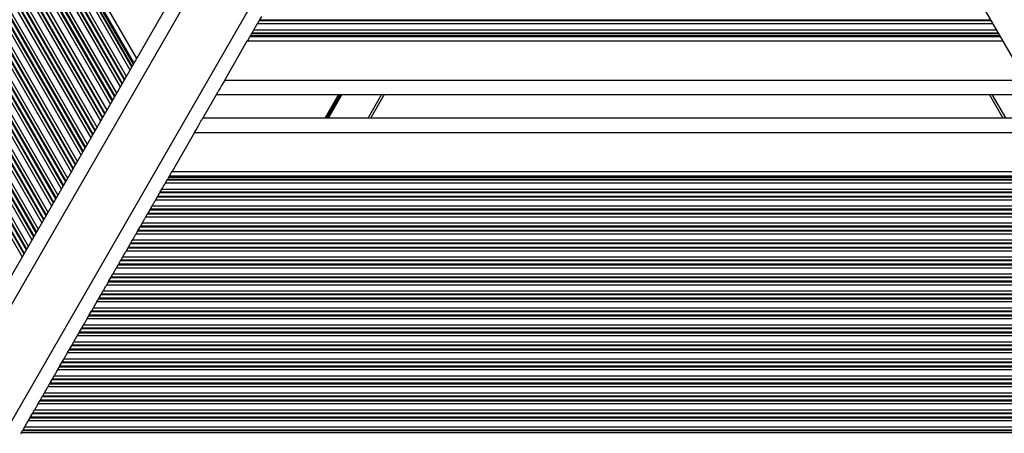
# Model space of a CAD drawing. Units: millimetres. Extents: x 2694 to 7614, y -232 to 10261.
# Drawn here: x 5068 to 5271, y 4703 to 4789 of the extents above; entities that cross this region are included whole.
import ezdxf

# ---------------------------------------------------------------- set-up
doc = ezdxf.new("R2010")
doc.units = ezdxf.units.MM
doc.header["$LTSCALE"] = 50

msp = doc.modelspace()

# ---------------------------------------------------------------- linework, layer by layer
at = {"color": 8, "linetype": 'Continuous', "lineweight": 25}
for p, q in [((4955.15, 4936.23), (5068.56, 4739.8)), ((4955.84, 4936.23), (5068.9, 4740.4)), ((4956.03, 4936.23), (5069, 4740.56)), ((4956.82, 4936.23), (5069.39, 4741.25)), ((4957.01, 4936.23), (5069.49, 4741.41)), ((4957.7, 4936.23), (5069.83, 4742.01)), ((4959.19, 4936.23), (5070.58, 4743.3)), ((4959.88, 4936.23), (5070.92, 4743.9)), ((4960.07, 4936.23), (5071.02, 4744.06)), ((4960.87, 4936.23), (5071.42, 4744.75)), ((4961.05, 4936.23), (5071.51, 4744.91)), ((4961.74, 4936.23), (5071.85, 4745.51)), ((4963.23, 4936.23), (5072.6, 4746.8)), ((4963.92, 4936.23), (5072.94, 4747.4)), ((4964.11, 4936.23), (5073.04, 4747.56)), ((4964.91, 4936.23), (5073.44, 4748.25)), ((4965.09, 4936.23), (5073.53, 4748.41)), ((4965.79, 4936.23), (5073.87, 4749.01)), ((4967.27, 4936.23), (5074.62, 4750.3)), ((4967.97, 4936.23), (5074.97, 4750.9)), ((4968.15, 4936.23), (5075.06, 4751.06)), ((4968.95, 4936.23), (5075.46, 4751.75)), ((4969.14, 4936.23), (5075.55, 4751.91)), ((4969.83, 4936.23), (5075.9, 4752.51)), ((4971.32, 4936.23), (5076.64, 4753.8)), ((4972.01, 4936.23), (5076.99, 4754.4)), ((4972.19, 4936.23), (5077.08, 4754.56)), ((4972.99, 4936.23), (5077.48, 4755.25)), ((4973.18, 4936.23), (5077.57, 4755.41)), ((4973.87, 4936.23), (5077.92, 4756.01)), ((4975.36, 4936.23), (5078.66, 4757.3)), ((4976.05, 4936.23), (5079.01, 4757.9)), ((4976.23, 4936.23), (5079.1, 4758.06)), ((4977.03, 4936.23), (5079.5, 4758.75)), ((4977.22, 4936.23), (5079.59, 4758.91)), ((4977.91, 4936.23), (5079.94, 4759.51)), ((4979.4, 4936.23), (5080.68, 4760.8)), ((4980.09, 4936.23), (5081.03, 4761.4)), ((4980.28, 4936.23), (5081.12, 4761.56)), ((4981.07, 4936.23), (5081.52, 4762.25)), ((4981.26, 4936.23), (5081.61, 4762.41)), ((4981.95, 4936.23), (5081.96, 4763.01)), ((4983.44, 4936.23), (5082.7, 4764.3)), ((4984.13, 4936.23), (5083.05, 4764.9)), ((4984.32, 4936.23), (5083.14, 4765.06)), ((4985.11, 4936.23), (5083.54, 4765.75)), ((4985.3, 4936.23), (5083.63, 4765.91)), ((4985.99, 4936.23), (5083.98, 4766.51)), ((4987.48, 4936.23), (5084.72, 4767.8)), ((4988.17, 4936.23), (5085.07, 4768.4)), ((4988.36, 4936.23), (5085.16, 4768.56)), ((4989.16, 4936.23), (5085.56, 4769.25)), ((4989.34, 4936.23), (5085.65, 4769.41)), ((4990.03, 4936.23), (5086, 4770.01)), ((4991.52, 4936.23), (5086.74, 4771.3)), ((4992.21, 4936.23), (5087.09, 4771.9)), ((4992.4, 4936.23), (5087.18, 4772.06)), ((4993.2, 4936.23), (5087.58, 4772.75)), ((4993.38, 4936.23), (5087.67, 4772.91)), ((4994.08, 4936.23), (5088.02, 4773.51)), ((4995.56, 4936.23), (5088.76, 4774.8)), ((4996.26, 4936.23), (5089.11, 4775.4)), ((4996.44, 4936.23), (5089.2, 4775.56)), ((4997.24, 4936.23), (5089.6, 4776.25)), ((4997.43, 4936.23), (5089.7, 4776.41)), ((4998.12, 4936.23), (5090.04, 4777.01)), ((4999.61, 4936.23), (5090.79, 4778.3)), ((5000.3, 4936.23), (5091.13, 4778.9)), ((5000.48, 4936.23), (5091.22, 4779.06)), ((5000.95, 4936.23), (5091.46, 4779.47)), ((5001.22, 4936.23), (5091.59, 4779.7)), ((5165.66, 4901.99), (4788.36, 4248.48)), ((5174.23, 4892.84), (4948.6, 4502.03)), ((5117.08, 4787.85), (5268.76, 4787.85)), ((5117.43, 4788.45), (5268.41, 4788.45)), ((5117.52, 4788.61), (5268.32, 4788.61)), ((5115.53, 4785.16), (5270.31, 4785.16)), ((5115.66, 4785.39), (5270.18, 4785.39)), ((5115.9, 4785.8), (5269.94, 4785.8)), ((5115.99, 4785.96), (5269.85, 4785.96)), ((5116.34, 4786.56), (5269.5, 4786.56)), ((5110.36, 4776.21), (5275.48, 4776.21)), ((5133.81, 4773.21), (5131.04, 4768.41)), ((5133.93, 4773.21), (5131.16, 4768.41)), ((5134.04, 4773.21), (5131.27, 4768.41)), ((5134.28, 4773.21), (5131.51, 4768.41)), ((5134.4, 4773.21), (5131.63, 4768.41)), ((5134.52, 4773.21), (5131.74, 4768.41)), ((5142.69, 4773.21), (5139.92, 4768.41)), ((5271.44, 4768.41), (5268.67, 4773.21)), ((5104.13, 4765.41), (5281.72, 4765.41)), ((5098.15, 4755.05), (5287.69, 4755.05)), ((5098.49, 4755.65), (5287.35, 4755.65)), ((5098.59, 4755.81), (5287.26, 4755.81)), ((5098.82, 4756.22), (5287.02, 4756.22)), ((5098.96, 4756.46), (5286.89, 4756.46)), ((5096.96, 4753.01), (5288.88, 4753.01)), ((5097.06, 4753.17), (5288.78, 4753.17)), ((5097.4, 4753.76), (5288.44, 4753.76)), ((5096.13, 4751.55), (5289.71, 4751.55)), ((5096.47, 4752.15), (5289.37, 4752.15)), ((5096.57, 4752.31), (5289.28, 4752.31)), ((5094.45, 4748.65), (5291.39, 4748.65)), ((5094.55, 4748.81), (5291.3, 4748.81)), ((5094.94, 4749.5), (5290.9, 4749.5)), ((5095.04, 4749.67), (5290.81, 4749.67)), ((5095.38, 4750.26), (5290.46, 4750.26)), ((5093.36, 4746.76), (5292.48, 4746.76)), ((5094.11, 4748.05), (5291.74, 4748.05)), ((5092.09, 4744.55), (5293.76, 4744.55)), ((5092.43, 4745.15), (5293.41, 4745.15)), ((5092.52, 4745.31), (5293.32, 4745.31)), ((5092.92, 4746), (5292.92, 4746)), ((5093.02, 4746.17), (5292.83, 4746.17)), ((5090.9, 4742.5), (5294.94, 4742.5)), ((5091, 4742.67), (5294.85, 4742.67)), ((5091.34, 4743.26), (5294.5, 4743.26)), ((5090.06, 4741.05), (5295.78, 4741.05)), ((5090.41, 4741.65), (5295.43, 4741.65)), ((5090.5, 4741.81), (5295.34, 4741.81)), ((5088.48, 4738.31), (5297.36, 4738.31)), ((5088.88, 4739.01), (5296.96, 4739.01)), ((5088.97, 4739.17), (5296.87, 4739.17)), ((5089.32, 4739.76), (5296.52, 4739.76)), ((5087.3, 4736.26), (5298.54, 4736.26)), ((5088.04, 4737.55), (5297.8, 4737.55)), ((5088.39, 4738.15), (5297.45, 4738.15)), ((5086.37, 4734.65), (5299.47, 4734.65)), ((5086.46, 4734.81), (5299.38, 4734.81)), ((5086.86, 4735.5), (5298.98, 4735.5)), ((5086.95, 4735.67), (5298.89, 4735.67)), ((5085.28, 4732.76), (5300.56, 4732.76)), ((5086.02, 4734.05), (5299.82, 4734.05)), ((5084, 4730.55), (5301.84, 4730.55)), ((5084.35, 4731.15), (5301.49, 4731.15)), ((5084.44, 4731.31), (5301.4, 4731.31)), ((5084.84, 4732), (5301, 4732)), ((5084.93, 4732.17), (5300.91, 4732.17)), ((5082.82, 4728.5), (5303.02, 4728.5)), ((5082.91, 4728.67), (5302.93, 4728.67)), ((5083.26, 4729.26), (5302.58, 4729.26)), ((5081.98, 4727.05), (5303.86, 4727.05)), ((5082.33, 4727.65), (5303.51, 4727.65)), ((5082.42, 4727.81), (5303.42, 4727.81)), ((5080.31, 4724.15), (5305.54, 4724.15)), ((5080.4, 4724.31), (5305.44, 4724.31)), ((5080.8, 4725.01), (5305.04, 4725.01)), ((5080.89, 4725.17), (5304.95, 4725.17)), ((5081.24, 4725.76), (5304.6, 4725.76)), ((5079.22, 4722.26), (5306.63, 4722.26)), ((5079.96, 4723.55), (5305.88, 4723.55)), ((5077.94, 4720.05), (5307.9, 4720.05)), ((5078.29, 4720.65), (5307.56, 4720.65)), ((5078.38, 4720.81), (5307.46, 4720.81)), ((5078.78, 4721.5), (5307.06, 4721.5)), ((5078.87, 4721.67), (5306.97, 4721.67)), ((5076.76, 4718), (5309.09, 4718)), ((5076.85, 4718.17), (5308.99, 4718.17)), ((5077.2, 4718.76), (5308.65, 4718.76)), ((5075.92, 4716.55), (5309.92, 4716.55)), ((5076.27, 4717.15), (5309.58, 4717.15)), ((5076.36, 4717.31), (5309.48, 4717.31)), ((5074.74, 4714.5), (5311.11, 4714.5)), ((5074.83, 4714.67), (5311.01, 4714.67)), ((5075.18, 4715.26), (5310.67, 4715.26)), ((5073.9, 4713.05), (5311.94, 4713.05)), ((5074.24, 4713.65), (5311.6, 4713.65)), ((5074.34, 4713.81), (5311.5, 4713.81)), ((5072.22, 4710.15), (5313.62, 4710.15)), ((5072.32, 4710.31), (5313.52, 4710.31)), ((5072.72, 4711.01), (5313.13, 4711.01)), ((5072.81, 4711.17), (5313.03, 4711.17)), ((5073.15, 4711.76), (5312.69, 4711.76)), ((5071.13, 4708.26), (5314.71, 4708.26)), ((5071.88, 4709.55), (5313.96, 4709.55)), ((5069.86, 4706.05), (5315.98, 4706.05)), ((5070.2, 4706.65), (5315.64, 4706.65)), ((5070.3, 4706.81), (5315.55, 4706.81)), ((5070.69, 4707.5), (5315.15, 4707.5)), ((5070.79, 4707.67), (5315.05, 4707.67)), ((5068.67, 4704), (5317.17, 4704)), ((5068.77, 4704.17), (5317.07, 4704.17)), ((5069.11, 4704.76), (5316.73, 4704.76)), ((5068.44, 4703.59), (5317.4, 4703.59))]:
    msp.add_line(p, q, dxfattribs=at)
at = {"color": 7, "linetype": 'Continuous', "lineweight": 25}
for p, q in [((5002.28, 4936.23), (5092.12, 4780.62)), ((5163.8, 4904.76), (4785.03, 4248.72)), ((5214.93, 4881.08), (5589.66, 4232.03)), ((5117.92, 4789.3), (5117.52, 4788.61)), ((5117.43, 4788.45), (5117.08, 4787.85)), ((5115.9, 4785.8), (5115.66, 4785.39)), ((5116.34, 4786.56), (5115.99, 4785.96)), ((5110.36, 4776.21), (5115, 4784.25)), ((5115, 4784.25), (5270.84, 4784.25)), ((5108.86, 4773.61), (5105.63, 4768.01)), ((5108.63, 4773.21), (5277.21, 4773.21)), ((5143.27, 4773.21), (5140.5, 4768.41)), ((5270.86, 4768.41), (5268.09, 4773.21)), ((5105.86, 4768.41), (5279.98, 4768.41)), ((5104.13, 4765.41), (5099.48, 4757.37)), ((5099.48, 4757.37), (5286.36, 4757.37)), ((5098.15, 4755.05), (5098.49, 4755.65)), ((5098.59, 4755.81), (5098.82, 4756.22)), ((5096.57, 4752.31), (5096.96, 4753.01)), ((5097.06, 4753.17), (5097.4, 4753.76)), ((5096.13, 4751.55), (5096.47, 4752.15)), ((5094.11, 4748.05), (5094.45, 4748.65)), ((5094.55, 4748.81), (5094.94, 4749.5)), ((5095.04, 4749.67), (5095.38, 4750.26)), ((5093.02, 4746.17), (5093.36, 4746.76)), ((5092.09, 4744.55), (5092.43, 4745.15)), ((5092.52, 4745.31), (5092.92, 4746)), ((5090.5, 4741.81), (5090.9, 4742.5)), ((5091, 4742.67), (5091.34, 4743.26)), ((5090.06, 4741.05), (5090.41, 4741.65)), ((5088.48, 4738.31), (5088.88, 4739.01)), ((5088.97, 4739.17), (5089.32, 4739.76)), ((5086.95, 4735.67), (5087.3, 4736.26)), ((5088.04, 4737.55), (5088.39, 4738.15)), ((5086.02, 4734.05), (5086.37, 4734.65)), ((5086.46, 4734.81), (5086.86, 4735.5)), ((5084.93, 4732.17), (5085.28, 4732.76)), ((5084, 4730.55), (5084.35, 4731.15)), ((5084.44, 4731.31), (5084.84, 4732)), ((5082.42, 4727.81), (5082.82, 4728.5)), ((5082.91, 4728.67), (5083.26, 4729.26)), ((5081.98, 4727.05), (5082.33, 4727.65)), ((5079.96, 4723.55), (5080.31, 4724.15)), ((5080.4, 4724.31), (5080.8, 4725.01)), ((5080.89, 4725.17), (5081.24, 4725.76)), ((5078.87, 4721.67), (5079.22, 4722.26)), ((5077.94, 4720.05), (5078.29, 4720.65)), ((5078.38, 4720.81), (5078.78, 4721.5)), ((5076.36, 4717.31), (5076.76, 4718)), ((5076.85, 4718.17), (5077.2, 4718.76)), ((5075.92, 4716.55), (5076.27, 4717.15)), ((5074.34, 4713.81), (5074.74, 4714.5)), ((5074.83, 4714.67), (5075.18, 4715.26)), ((5073.9, 4713.05), (5074.24, 4713.65)), ((5071.88, 4709.55), (5072.22, 4710.15)), ((5072.32, 4710.31), (5072.72, 4711.01)), ((5072.81, 4711.17), (5073.15, 4711.76)), ((5070.79, 4707.67), (5071.13, 4708.26)), ((5069.86, 4706.05), (5070.2, 4706.65)), ((5070.3, 4706.81), (5070.69, 4707.5)), ((5068.44, 4703.59), (5068.67, 4704)), ((5068.77, 4704.17), (5069.11, 4704.76))]:
    msp.add_line(p, q, dxfattribs=at)
at = {"color": 7, "linetype": 'Continuous', "lineweight": 25, "flags": 128}
for points in [[(5117.08, 4787.85), (5117, 4787.71), (5116.91, 4787.55), (5116.81, 4787.38), (5116.71, 4787.21), (5116.61, 4787.03), (5116.51, 4786.86), (5116.42, 4786.71), (5116.34, 4786.56)], [(5117.52, 4788.61), (5117.5, 4788.57), (5117.47, 4788.53), (5117.45, 4788.49), (5117.43, 4788.45)], [(5115.53, 4785.16), (5115.48, 4785.07), (5115.41, 4784.95), (5115.32, 4784.8), (5115.22, 4784.63), (5115.12, 4784.44), (5115, 4784.25)], [(5115.66, 4785.39), (5115.64, 4785.35), (5115.61, 4785.3), (5115.58, 4785.25), (5115.56, 4785.22), (5115.54, 4785.18), (5115.53, 4785.16)], [(5115.99, 4785.96), (5115.97, 4785.93), (5115.95, 4785.89), (5115.92, 4785.85), (5115.9, 4785.8)], [(5110.36, 4776.21), (5110.02, 4775.62), (5109.7, 4775.06), (5109.4, 4774.54), (5109.14, 4774.09), (5108.92, 4773.71), (5108.89, 4773.66)], [(5104.13, 4765.41), (5104.43, 4765.93), (5104.72, 4766.43), (5104.99, 4766.91), (5105.24, 4767.34), (5105.45, 4767.71), (5105.63, 4768.01)], [(5098.96, 4756.46), (5099.01, 4756.54), (5099.08, 4756.66), (5099.16, 4756.81), (5099.26, 4756.99), (5099.37, 4757.17), (5099.48, 4757.37)], [(5097.4, 4753.76), (5097.49, 4753.91), (5097.58, 4754.07), (5097.67, 4754.24), (5097.78, 4754.41), (5097.88, 4754.58), (5097.97, 4754.75), (5098.07, 4754.91), (5098.15, 4755.05)], [(5098.49, 4755.65), (5098.51, 4755.69), (5098.54, 4755.73), (5098.56, 4755.77), (5098.59, 4755.81)], [(5098.82, 4756.22), (5098.85, 4756.27), (5098.88, 4756.32), (5098.9, 4756.36), (5098.93, 4756.4), (5098.94, 4756.43), (5098.96, 4756.46)], [(5096.96, 4753.01), (5096.99, 4753.05), (5097.01, 4753.09), (5097.04, 4753.13), (5097.06, 4753.17)], [(5095.38, 4750.26), (5095.47, 4750.41), (5095.56, 4750.57), (5095.65, 4750.74), (5095.75, 4750.91), (5095.86, 4751.08), (5095.95, 4751.25), (5096.04, 4751.41), (5096.13, 4751.55)], [(5096.47, 4752.15), (5096.49, 4752.19), (5096.52, 4752.23), (5096.54, 4752.27), (5096.57, 4752.31)], [(5094.45, 4748.65), (5094.47, 4748.69), (5094.5, 4748.73), (5094.52, 4748.77), (5094.55, 4748.81)], [(5094.94, 4749.5), (5094.97, 4749.55), (5094.99, 4749.59), (5095.02, 4749.63), (5095.04, 4749.67)], [(5093.36, 4746.76), (5093.44, 4746.91), (5093.54, 4747.07), (5093.63, 4747.24), (5093.73, 4747.41), (5093.83, 4747.58), (5093.93, 4747.75), (5094.02, 4747.91), (5094.11, 4748.05)], [(5091.34, 4743.26), (5091.42, 4743.41), (5091.52, 4743.57), (5091.61, 4743.74), (5091.71, 4743.91), (5091.81, 4744.08), (5091.91, 4744.25), (5092, 4744.41), (5092.09, 4744.55)], [(5092.43, 4745.15), (5092.45, 4745.19), (5092.47, 4745.23), (5092.5, 4745.27), (5092.52, 4745.31)], [(5092.92, 4746), (5092.95, 4746.05), (5092.97, 4746.09), (5093, 4746.13), (5093.02, 4746.17)], [(5090.9, 4742.5), (5090.93, 4742.55), (5090.95, 4742.59), (5090.97, 4742.63), (5091, 4742.67)], [(5089.32, 4739.76), (5089.4, 4739.91), (5089.49, 4740.07), (5089.59, 4740.24), (5089.69, 4740.41), (5089.79, 4740.58), (5089.89, 4740.75), (5089.98, 4740.91), (5090.06, 4741.05)], [(5090.41, 4741.65), (5090.43, 4741.69), (5090.45, 4741.73), (5090.48, 4741.77), (5090.5, 4741.81)], [(5088.39, 4738.15), (5088.41, 4738.19), (5088.43, 4738.23), (5088.46, 4738.27), (5088.48, 4738.31)], [(5088.88, 4739.01), (5088.91, 4739.05), (5088.93, 4739.09), (5088.95, 4739.13), (5088.97, 4739.17)], [(5087.3, 4736.26), (5087.38, 4736.41), (5087.47, 4736.57), (5087.57, 4736.74), (5087.67, 4736.91), (5087.77, 4737.08), (5087.87, 4737.25), (5087.96, 4737.41), (5088.04, 4737.55)], [(5086.37, 4734.65), (5086.39, 4734.69), (5086.41, 4734.73), (5086.44, 4734.77), (5086.46, 4734.81)], [(5086.86, 4735.5), (5086.89, 4735.55), (5086.91, 4735.59), (5086.93, 4735.63), (5086.95, 4735.67)], [(5085.28, 4732.76), (5085.36, 4732.91), (5085.45, 4733.07), (5085.55, 4733.24), (5085.65, 4733.41), (5085.75, 4733.58), (5085.85, 4733.75), (5085.94, 4733.91), (5086.02, 4734.05)], [(5083.26, 4729.26), (5083.34, 4729.41), (5083.43, 4729.57), (5083.53, 4729.74), (5083.63, 4729.91), (5083.73, 4730.08), (5083.83, 4730.25), (5083.92, 4730.41), (5084, 4730.55)], [(5084.35, 4731.15), (5084.37, 4731.19), (5084.39, 4731.23), (5084.42, 4731.27), (5084.44, 4731.31)], [(5084.84, 4732), (5084.87, 4732.05), (5084.89, 4732.09), (5084.91, 4732.13), (5084.93, 4732.17)], [(5082.82, 4728.5), (5082.84, 4728.55), (5082.87, 4728.59), (5082.89, 4728.63), (5082.91, 4728.67)], [(5081.24, 4725.76), (5081.32, 4725.91), (5081.41, 4726.07), (5081.51, 4726.24), (5081.61, 4726.41), (5081.71, 4726.58), (5081.81, 4726.75), (5081.9, 4726.91), (5081.98, 4727.05)], [(5082.33, 4727.65), (5082.35, 4727.69), (5082.37, 4727.73), (5082.4, 4727.77), (5082.42, 4727.81)], [(5080.31, 4724.15), (5080.33, 4724.19), (5080.35, 4724.23), (5080.37, 4724.27), (5080.4, 4724.31)], [(5080.8, 4725.01), (5080.82, 4725.05), (5080.85, 4725.09), (5080.87, 4725.13), (5080.89, 4725.17)], [(5079.22, 4722.26), (5079.3, 4722.41), (5079.39, 4722.57), (5079.49, 4722.74), (5079.59, 4722.91), (5079.69, 4723.08), (5079.79, 4723.25), (5079.88, 4723.41), (5079.96, 4723.55)], [(5077.2, 4718.76), (5077.28, 4718.91), (5077.37, 4719.07), (5077.47, 4719.24), (5077.57, 4719.41), (5077.67, 4719.58), (5077.77, 4719.75), (5077.86, 4719.91), (5077.94, 4720.05)], [(5078.29, 4720.65), (5078.31, 4720.69), (5078.33, 4720.73), (5078.35, 4720.77), (5078.38, 4720.81)], [(5078.78, 4721.5), (5078.8, 4721.55), (5078.83, 4721.59), (5078.85, 4721.63), (5078.87, 4721.67)], [(5076.76, 4718), (5076.78, 4718.05), (5076.81, 4718.09), (5076.83, 4718.13), (5076.85, 4718.17)], [(5075.18, 4715.26), (5075.26, 4715.41), (5075.35, 4715.57), (5075.45, 4715.74), (5075.55, 4715.91), (5075.65, 4716.08), (5075.75, 4716.25), (5075.84, 4716.41), (5075.92, 4716.55)], [(5076.27, 4717.15), (5076.29, 4717.19), (5076.31, 4717.23), (5076.33, 4717.27), (5076.36, 4717.31)], [(5074.74, 4714.5), (5074.76, 4714.55), (5074.79, 4714.59), (5074.81, 4714.63), (5074.83, 4714.67)], [(5073.15, 4711.76), (5073.24, 4711.91), (5073.33, 4712.07), (5073.43, 4712.24), (5073.53, 4712.41), (5073.63, 4712.58), (5073.73, 4712.75), (5073.82, 4712.91), (5073.9, 4713.05)], [(5074.24, 4713.65), (5074.27, 4713.69), (5074.29, 4713.73), (5074.31, 4713.77), (5074.34, 4713.81)], [(5072.22, 4710.15), (5072.24, 4710.19), (5072.27, 4710.23), (5072.29, 4710.27), (5072.32, 4710.31)], [(5072.72, 4711.01), (5072.74, 4711.05), (5072.77, 4711.09), (5072.79, 4711.13), (5072.81, 4711.17)], [(5071.13, 4708.26), (5071.22, 4708.41), (5071.31, 4708.57), (5071.41, 4708.74), (5071.51, 4708.91), (5071.61, 4709.08), (5071.7, 4709.25), (5071.8, 4709.41), (5071.88, 4709.55)], [(5069.11, 4704.76), (5069.2, 4704.91), (5069.29, 4705.07), (5069.38, 4705.24), (5069.49, 4705.41), (5069.59, 4705.58), (5069.68, 4705.75), (5069.78, 4705.91), (5069.86, 4706.05)], [(5070.2, 4706.65), (5070.22, 4706.69), (5070.25, 4706.73), (5070.27, 4706.77), (5070.3, 4706.81)], [(5068.67, 4704), (5068.7, 4704.05), (5068.72, 4704.09), (5068.75, 4704.13), (5068.77, 4704.17)], [(5068.3, 4703.36), (5068.32, 4703.38), (5068.33, 4703.42), (5068.36, 4703.45), (5068.38, 4703.5), (5068.41, 4703.55), (5068.44, 4703.59)]]:
    msp.add_lwpolyline(points, dxfattribs=at)
at = {"color": 7, "linetype": 'Continuous', "lineweight": 25}
msp.add_arc((4988.82, 4754.87), 94.59, 329.9505, 330.0633, dxfattribs=at)

doc.saveas('drawing.dxf')
